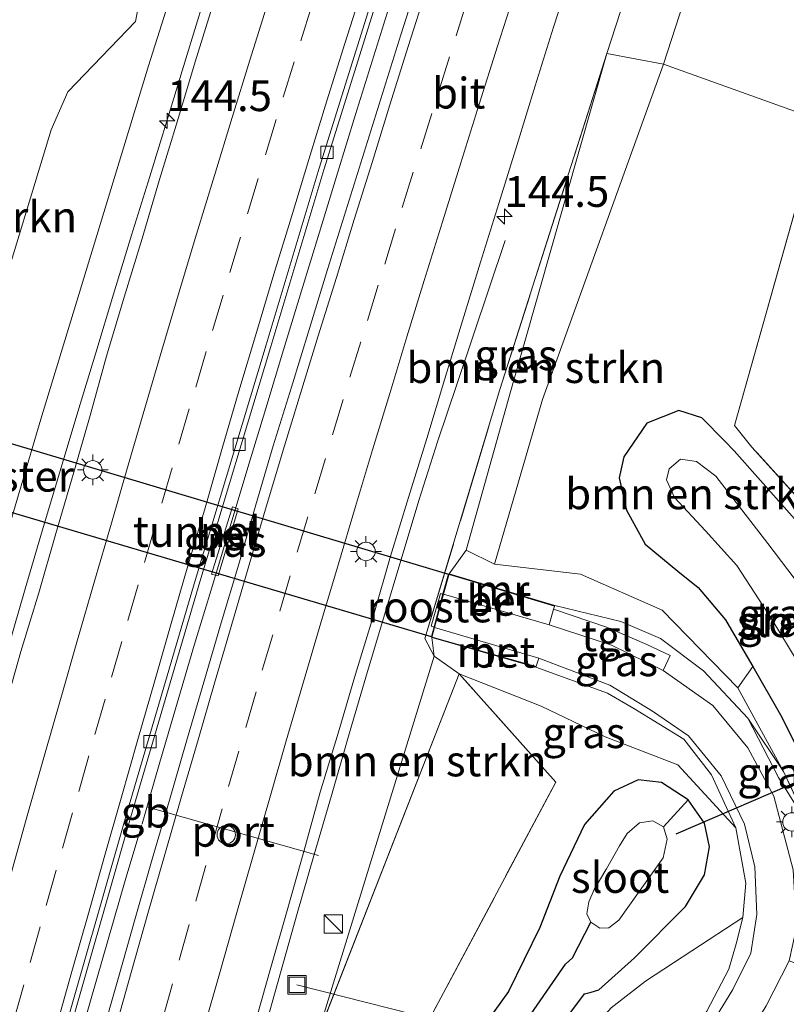
# Model space of a CAD drawing. Units: metres. Extents: x 169998 to 180002, y 424998 to 431251.
# Drawn here: x 175471 to 175533, y 426997 to 427077 of the extents above; entities that cross this region are included whole.
import ezdxf
from ezdxf.enums import TextEntityAlignment as Align

# ---------------------------------------------------------------- set-up
doc = ezdxf.new("R2010")
doc.units = ezdxf.units.M
doc.linetypes.add('IE-TERREINAFSCHEIDING', pattern=[10, 8, -2])
doc.linetypes.add('VW-3-9_STREEP', pattern=[12, 3, -9])
doc.layers.get('0').update_dxf_attribs({"lineweight": 25})
for name, color, linetype, lineweight in [('B-ME-AL-OVERIG-L-B1', 7, 'Continuous', 18), ('B-ME-AM-KILOMETR-S-B1', 7, 'Continuous', 18), ('B-ME-BV-GELEIDECONSTRUCTIE-BARRIER-L-B1', 213, 'BV-STEPBARRIER', 18), ('B-ME-BV-GELEIDECONSTRUCTIE-GELEIDERAIL-L-B1', 213, 'BV-GELEIDERAIL', 18), ('B-ME-GR-BOMENSTRUIKEN-GV-B6', 93, 'Continuous', 18), ('B-ME-GW-KRUINLIJN-L-B1', 93, 'Continuous', 18), ('B-ME-GW-TEENLIJN-L-B1', 93, 'Continuous', 18), ('B-ME-IE-GRASLAND-GV-B6', 93, 'Continuous', 18), ('B-ME-IE-GRONDWERKLIJN-GROND_INGERICHT-GV-B6', 253, 'Continuous', 18), ('B-ME-IE-HULPGEOMETRIE-L-B1', 53, 'Continuous', 18), ('B-ME-IE-INRICHTINGSELEMENT-GV-B6', 253, 'Continuous', 18), ('B-ME-IE-INRICHTINGSELEMENT-S-B1', 253, 'Continuous', 18), ('B-ME-IE-MEUBILAIR_WEGMEUBILAIR-LICHTMAST-S-B1', 8, 'Continuous', 18), ('B-ME-IE-TERREINAFSCHEIDING-RASTERHEKWERK-L-B1', 8, 'IE-TERREINAFSCHEIDING', 18), ('B-ME-KW-SCHERM-L-B1', 8, 'Continuous', 18), ('B-ME-MW-MUUR-L-B1', 8, 'IE-TERREINAFSCHEIDING-KUNSTMATIG', 18), ('B-ME-OG-WATER-GV-B6', 153, 'Continuous', 18), ('B-ME-VH-VERH_SOORT-BETON-OVERIG-GV-B6', 8, 'IE-TERREINAFSCHEIDING-NATUURLIJK-HOUTWAL', 18), ('B-ME-VH-VERH_SOORT-BITUMEN-GV-B6', 8, 'IE-TERREINAFSCHEIDING-NATUURLIJK-HOUTWAL', 18), ('B-ME-VH-VERH_SOORT-TEGELS-GV-B6', 8, 'Continuous', 18), ('B-ME-VV-KOLK-S-B1', 8, 'Continuous', 18), ('B-ME-VW-DRIP-S-B1', 8, 'Continuous', 18), ('B-ME-VW-MARKERING-39STREEP-015-L-B1', 255, 'VW-3-9_STREEP', 18), ('B-ME-VW-MARKERING-STREEP-015-L-B1', 7, 'Continuous', 18), ('B-ME-VW-MEUBILAIR_WEGMEUBILAIR-PORTAAL-L-B1', 8, 'Continuous', 18)]:
    doc.layers.add(name, color=color, linetype=linetype, lineweight=lineweight)
for name, color, linetype in [('B-ME-GW-INSTEEKWATERGANG-L-B1', 10, 'Continuous'), ('B-ME-GW-WATERGANG-GREPPEL-L-B1', 10, 'Continuous'), ('B-ME-KW-DUIKER-L-B1', 10, 'Continuous'), ('B-ME-KW-TUNNEL-GV-B7', 10, 'Continuous')]:
    doc.layers.add(name, color=color, linetype=linetype)
doc.styles.add('NLCS-ISO', font='NLCS-ISO.TTF')
doc.linetypes.add('BV-GELEIDERAIL', pattern='A,10,-3,[108,NLCS.SHX,S=1,R=0,X=0,Y=0],-3', length=16)
doc.linetypes.add('BV-STEPBARRIER', pattern='A,1,-1,[16,NLCS.SHX,S=1,R=0,X=-1,Y=0],1', length=3)
doc.linetypes.add('IE-TERREINAFSCHEIDING-KUNSTMATIG', pattern='A,4,[82,NLCS.SHX,S=0.75,R=90,X=0,Y=0],4,-2', length=10)
doc.linetypes.add('IE-TERREINAFSCHEIDING-NATUURLIJK-HOUTWAL', pattern='A,7,-1.5,[67,NLCS.SHX,S=0.75,R=45,X=0,Y=0],-1.5,7,-1.5,[70,NLCS.SHX,S=0.75,R=0,X=0,Y=0],-1.5', length=20)

# ---------------------------------------------------------------- blocks, each defined once
blk = doc.blocks.new('hecto')
for p, q in [((0, 0.625), (-0.625, 0)), ((0, -0.625), (0, 0.625)), ((-0.625, 0), (0.625, 0)), ((0.625, 0), (0, -0.625))]:
    blk.add_line(p, q)
blk = doc.blocks.new('kast')
blk.add_line((-0.75, -0.75), (0.75, 0.75))
blk.add_lwpolyline([(-0.75, 0.75), (0.75, 0.75), (0.75, -0.75), (-0.75, -0.75)], close=True)
blk = doc.blocks.new('lantaarnpaal')
for p, q in [((-0.884, 0.884), (-0.53, 0.53)), ((0, 0.75), (0, 1.25)), ((0.53, 0.53), (0.884, 0.884)), ((-0.75, 0), (-1.25, 0)), ((0.75, 0), (1.25, 0)), ((-0.53, -0.53), (-0.884, -0.884)), ((0, -0.75), (0, -1.25)), ((0.53, -0.53), (0.884, -0.884))]:
    blk.add_line(p, q)
blk.add_circle((0, 0), 0.75)
blk = doc.blocks.new('kolk')
blk.add_lwpolyline([(-0.5, -0.5), (0.5, -0.5), (0.5, 0.5), (-0.5, 0.5)], close=True)
blk = doc.blocks.new('dtb')
blk.add_circle((0, 0), 0.75)
blk = doc.blocks.new('put')
for p, q in [((0.75, 0.75), (-0.75, 0.75)), ((-0.75, 0.75), (-0.75, -0.75)), ((0.75, -0.75), (0.75, 0.75)), ((-0.75, -0.75), (0.75, -0.75))]:
    blk.add_line(p, q)
blk.add_lwpolyline([(-0.625, 0.625), (0.625, 0.625), (0.625, -0.625), (-0.625, -0.625)], close=True)

msp = doc.modelspace()

# ---------------------------------------------------------------- linework, layer by layer
at = {"layer": 'B-ME-AL-OVERIG-L-B1'}
msp.add_line((175493.049, 426998.642, 8.847), (175509.304, 426994.535, 7.267), dxfattribs=at)
at = {"layer": 'B-ME-BV-GELEIDECONSTRUCTIE-BARRIER-L-B1'}
msp.add_line((175480.4747, 427011.7247, 10.1484), (175481.0257, 427013.6307, 10.1799), dxfattribs=at)
at = {"layer": 'B-ME-BV-GELEIDECONSTRUCTIE-GELEIDERAIL-L-B1'}
for points in [[(175481.0509, 427013.731, 10.0072), (175481.9113, 427016.73, 10.0688), (175483.3066, 427021.5317, 10.1124), (175484.7324, 427026.3233, 10.1479), (175486.1932, 427031.1054, 10.2379), (175487.6226, 427035.897, 10.2762), (175489.053, 427040.6879, 10.2937), (175490.5105, 427045.4705, 10.342), (175491.9462, 427050.2601, 10.3736), (175493.4064, 427055.042, 10.4223), (175494.8693, 427059.8232, 10.4638), (175496.3357, 427064.6036, 10.5034), (175497.8132, 427069.3804, 10.5327), (175499.2905, 427074.1571, 10.5886), (175500.779, 427078.9306, 10.6449)], [(175469.5852, 427026.0327, 10.246), (175470.9752, 427030.8358, 10.2694), (175472.3828, 427035.6338, 10.3193), (175473.8049, 427040.4279, 10.3583), (175475.2531, 427045.2133, 10.4045), (175476.7014, 427049.9992, 10.4551), (175478.1511, 427054.7842, 10.5021), (175479.6179, 427059.5643, 10.5733), (175481.0915, 427064.3418, 10.6432), (175482.5662, 427069.119, 10.6754), (175484.0253, 427073.9018, 10.7271), (175485.4932, 427078.6818, 10.7542)], [(175481.1122, 426959.7607, 8.692), (175485.1484, 426975.4945, 9.52), (175486.4051, 426980.334, 9.7111), (175487.7164, 426985.1594, 9.789), (175489.041, 426989.9813, 9.8291), (175490.3659, 426994.803, 9.8749), (175491.698, 426999.6235, 9.91), (175493.0569, 427004.4358, 9.9315), (175494.4519, 427009.2372, 9.9605), (175495.8401, 427014.0403, 9.9675), (175497.2396, 427018.8409, 9.9693), (175498.6538, 427023.6372, 9.9993), (175500.0757, 427028.4303, 10.0187), (175501.5133, 427033.2191, 10.0587), (175502.9455, 427038.0097, 10.0896), (175504.4637, 427042.7751, 10.0534), (175506.045, 427047.5213, 9.9269), (175509.9481, 427059.1337, 9.5944)], [(175464.5487, 426954.152, 9.5102), (175465.8102, 426958.9794, 9.5616), (175467.0855, 426963.825, 9.6013), (175468.3655, 426968.6467, 9.6255), (175469.6632, 426973.4526, 9.6558), (175470.9605, 426978.2593, 9.6892), (175472.2752, 426983.0839, 9.7422), (175473.6001, 426987.9256, 9.7859), (175474.9564, 426992.7171, 9.8289), (175476.3281, 426997.5253, 9.8698), (175477.7223, 427002.3268, 9.9176), (175479.1066, 427007.1311, 9.9566), (175480.4506, 427011.6473, 9.9591)]]:
    msp.add_polyline3d(points, dxfattribs=at)
at = {"layer": 'B-ME-GR-BOMENSTRUIKEN-GV-B6'}
for points in [[(175481.969, 427087.764, 9.212), (175479.932, 427076.943, 9.384), (175474.434, 427071.218, 8.735), (175473.087, 427068.124, 8.735), (175469.458, 427056.178, 8.081), (175468.996, 427053.977, 8.06), (175466.146, 427043.775, 8.127), (175460.85, 427045.339, 6.337), (175452.079, 427047.466, 7.343), (175449.419, 427048.685, 7.473), (175449.336, 427050.37, 7.473), (175449.642, 427051.672, 7.473), (175450.429, 427052.494, 7.473)], [(175506.801, 427033.98, 8.991), (175510.378, 427046.825, 9.095), (175518.214, 427074.327, 9.326), (175522.806, 427073.474, 8.387), (175512.991, 427046.228, 8.328), (175509.095, 427032.828, 8.296), (175506.801, 427033.98, 8.991)], [(175509.095, 427032.828, 8.296), (175512.991, 427046.228, 8.328), (175522.806, 427073.474, 8.387), (175535.574, 427068.902, 7.995), (175528.58, 427044.099, 7.843), (175529.991, 427042.343, 7.951), (175535.756, 427035.971, 7.95)], [(175534.33, 427035.547, 7.84), (175528.563, 427042.046, 7.84), (175527.776, 427042.849, 7.84), (175525.932, 427044.73, 7.84), (175524.068, 427045.318, 7.84), (175521.455, 427044.294, 7.793), (175519.598, 427041.554, 7.793), (175519.209, 427039.836, 7.793), (175519.818, 427037.221, 7.793), (175521.324, 427034.451, 7.793), (175523.974, 427032.276, 7.847), (175525.634, 427030.947, 7.867), (175527.856, 427028.297, 7.907), (175528.143, 427027.806, 8.107), (175530.07, 427024.506, 8.087), (175528.842, 427022.777, 8.106), (175522.711, 427029.091, 8.106), (175516.072, 427032.019, 8.083), (175509.095, 427032.828, 8.296)], [(175506.225, 427023.924, 8.419), (175494.59, 426994.145, 8.614), (175504.178, 427025.356, 9.063), (175506.225, 427023.924, 8.419)], [(175506.225, 427023.924, 8.419), (175514.058, 427015.11, 8.305), (175500.596, 426989.809, 8.392), (175493.317, 426976.735, 8.632), (175491.009, 426971.377, 8.6), (175489.701, 426966.623, 8.523), (175485.594, 426947.17, 8.419), (175479.905, 426922.066, 8.201), (175474.676, 426901.474, 8.02), (175473.162, 426901.837, 8.029), (175483.275, 426946.868, 8.56), (175490.351, 426978.953, 8.641), (175494.59, 426994.145, 8.614), (175506.225, 427023.924, 8.419)]]:
    msp.add_polyline3d(points, dxfattribs=at)
at = {"layer": 'B-ME-GW-INSTEEKWATERGANG-L-B1'}
for points in [[(175534.33, 427035.547, 7.84), (175528.563, 427042.046, 7.84), (175527.776, 427042.849, 7.84), (175525.932, 427044.73, 7.84), (175524.068, 427045.318, 7.84), (175521.455, 427044.294, 7.793)], [(175521.455, 427044.294, 7.793), (175519.598, 427041.554, 7.793), (175519.209, 427039.836, 7.793), (175519.818, 427037.221, 7.793), (175521.324, 427034.451, 7.793), (175523.974, 427032.276, 7.847), (175525.634, 427030.947, 7.867), (175527.856, 427028.297, 7.907), (175528.143, 427027.806, 8.107), (175530.07, 427024.506, 8.087), (175532.314, 427020.597, 8.087), (175535.195, 427014.893, 8.14)], [(175511.66, 426991.562, 8.073), (175516.391, 426997.912, 8.21), (175516.928, 426998.05, 8.21), (175517.569, 426998.228, 8.223), (175520.456, 427000.839, 8.227), (175524.607, 427005, 8.317), (175526.132, 427007.579, 8.287), (175526.549, 427009.848, 8.18), (175526.156, 427011.788, 7.907), (175524.823, 427013.681, 7.783), (175522.657, 427015.08, 7.783), (175520.755, 427015.291, 7.933), (175518.775, 427014.39, 7.97), (175516.394, 427011.661, 7.97), (175514.385, 427007.486, 7.927), (175512.769, 427003.304, 7.97), (175510.217, 426998.088, 7.923), (175506.903, 426993.466, 7.923)]]:
    msp.add_polyline3d(points, dxfattribs=at)
at = {"layer": 'B-ME-GW-KRUINLIJN-L-B1'}
for points in [[(175518.214, 427074.327, 9.326), (175510.378, 427046.825, 9.095), (175506.801, 427033.98, 8.991), (175505.415, 427032.052, 8.81)], [(175509.095, 427032.828, 8.296), (175516.072, 427032.019, 8.083), (175522.711, 427029.091, 8.106), (175528.842, 427022.777, 8.106), (175532.563, 427015.976, 8.169)], [(175504.002, 427026.861, 8.797), (175504.178, 427025.356, 9.063), (175494.59, 426994.145, 8.614)], [(175528.685, 427011.407, 7.788), (175523.978, 427016.524, 7.829), (175518.068, 427018.79, 7.992), (175512.876, 427021.286, 8.128), (175506.225, 427023.924, 8.419)]]:
    msp.add_polyline3d(points, dxfattribs=at)
at = {"layer": 'B-ME-GW-TEENLIJN-L-B1'}
for p, q in [((175506.225, 427023.924, 8.419), (175494.59, 426994.145, 8.614)), ((175520.401, 427021.114, 6.881), (175524.456, 427018.602, 7.126))]:
    msp.add_line(p, q, dxfattribs=at)
for points in [[(175509.095, 427032.828, 8.296), (175512.991, 427046.228, 8.328), (175522.806, 427073.474, 8.387), (175532.537, 427103.49, 8.697), (175539.897, 427125.689, 8.95), (175546.129, 427145.623, 9.226), (175551.663, 427160.763, 9.474), (175556.369, 427174.855, 10.066), (175557.986, 427182.055, 10.514)], [(175529.668, 427020.325, 7.434), (175532.151, 427015.49, 7.688), (175534.712, 427011.414, 7.933)]]:
    msp.add_polyline3d(points, dxfattribs=at)
at = {"layer": 'B-ME-GW-WATERGANG-GREPPEL-L-B1'}
msp.add_polyline3d([(175453.373, 426770.741, 5.48), (175457.672, 426793.109, 5.877), (175458.839, 426799.012, 5.863), (175462.413, 426816.874, 6.082), (175462.862, 426819.119, 6.11), (175466.84, 426838.281, 6.173), (175471.235, 426858.88, 6.25), (175475.356, 426877.429, 6.25), (175480.244, 426897.341, 6.25), (175484.9, 426916.685, 6.433), (175489.41, 426935.636, 6.55), (175493.587, 426953.936, 6.55), (175496.011, 426964.085, 6.55), (175498.113, 426970.305, 6.55), (175501.749, 426979.142, 6.55), (175505.776, 426986.597, 6.55), (175509.998, 426993.309, 6.623), (175514.847, 427000.316, 6.7), (175515.432, 427000.835, 6.6), (175516.915, 427003.748, 5.997)], dxfattribs=at)
at = {"layer": 'B-ME-IE-GRASLAND-GV-B6'}
for points in [[(175576.917, 427238.359, 11.397), (175567.041, 427213.1377, 11.1174), (175565.9481, 427210.3466, 11.0864), (175565.438, 427209.044, 11.072), (175560.198, 427194.86, 10.858), (175551.79, 427171.848, 10.533), (175546.165, 427159.486, 10.443), (175538.075, 427136.386, 10.133), (175534.597, 427123.846, 10.037), (175525.986, 427098.256, 9.622), (175518.214, 427074.327, 9.326), (175509.534, 427047.018, 9.145), (175503.442, 427026.789, 9.113), (175504.178, 427025.356, 9.063), (175494.59, 426994.145, 8.614), (175490.351, 426978.953, 8.641), (175483.275, 426946.868, 8.56), (175473.162, 426901.837, 8.029), (175474.676, 426901.474, 8.02), (175466.935, 426870.343, 7.911), (175458.255, 426828.384, 7.552), (175451.15, 426791.977, 7.257), (175441.846, 426743.2927, 7.1073), (175436.629, 426716.4566, 6.969)], [(175577.92, 427218.56, 11.387), (175577.118, 427211.018, 11.387), (175577.367, 427205.675, 11.387), (175578.269, 427202.881, 11.387), (175576.867, 427199.302, 11.037), (175571.029, 427181.879, 10.26), (175570.329, 427179.79, 10.163), (175559.613, 427146.348, 9.163), (175554.968, 427131.42, 8.823), (175548.094, 427109.466, 8.443), (175540.753, 427086.105, 8.077), (175536.577, 427072.457, 7.973), (175535.574, 427068.902, 7.995), (175522.806, 427073.474, 8.387), (175532.537, 427103.49, 8.697), (175539.897, 427125.689, 8.95), (175546.129, 427145.623, 9.226), (175551.663, 427160.763, 9.474)], [(175551.79, 427171.848, 10.533), (175557.986, 427182.055, 10.514), (175556.369, 427174.855, 10.066), (175551.663, 427160.763, 9.474), (175546.129, 427145.623, 9.226), (175539.897, 427125.689, 8.95), (175532.537, 427103.49, 8.697), (175522.806, 427073.474, 8.387), (175518.214, 427074.327, 9.326), (175525.986, 427098.256, 9.622), (175534.597, 427123.846, 10.037), (175541.615, 427143.65, 10.009), (175551.79, 427171.848, 10.533)], [(175421.033, 426953.441, 8.029), (175427.839, 426963.106, 8.065), (175435.173, 426960.505, 7.843), (175438.786, 426958.312, 7.874), (175443.374, 426955.445, 8.443), (175444.909, 426959.711, 8.457), (175461.879, 427021.036, 8.463), (175465.083, 427032.542, 8.56), (175465.202, 427036.148, 8.377), (175464.173, 427038.723, 8.113), (175466.956, 427037.845, 8.763), (175466.294, 427035.863, 8.763), (175467.611, 427035.516, 8.763), (175468.193, 427037.454, 8.77), (175468.518, 427038.503, 5.85), (175469.31, 427041.058, 5.909), (175469.812, 427042.692, 8.77), (175466.146, 427043.775, 8.127), (175468.996, 427053.977, 8.06), (175469.458, 427056.178, 8.081), (175473.087, 427068.124, 8.735), (175474.434, 427071.218, 8.735), (175479.932, 427076.943, 9.384), (175481.969, 427087.764, 9.212)], [(175513.892, 427029.168, 6.303), (175513.982, 427029.475, 6.337), (175519.347, 427028.173, 6.581), (175522.584, 427026.787, 6.899), (175526.063, 427024.151, 7.248), (175529.668, 427020.325, 7.434), (175532.151, 427015.49, 7.688), (175534.712, 427011.414, 7.933), (175536.134, 427007.806, 8.187), (175541.273, 427009.79, 8.138), (175543.134, 427010.931, 8.124), (175545.564, 427013.335, 8.056), (175547.507, 427015.958, 8.101), (175543.866, 427023.805, 8.074), (175539.44, 427031.503, 7.997), (175535.756, 427035.971, 7.95), (175529.991, 427042.343, 7.951), (175528.58, 427044.099, 7.843), (175535.574, 427068.902, 7.995), (175536.577, 427072.457, 7.973), (175540.753, 427086.105, 8.077)], [(175445.1182, 426878.6925, 8.3422), (175448.5117, 426893.3041, 8.4229), (175452.6821, 426910.7592, 8.537), (175457.4619, 426930.1732, 8.6443), (175461.1098, 426944.7032, 8.7504), (175464.8782, 426959.2224, 8.838), (175468.696, 426973.7156, 8.955), (175472.6753, 426988.1772, 9.0875), (175474.0308, 426992.9786, 9.1273), (175479.527, 427012.2083, 9.2785), (175485.1587, 427031.3854, 9.4313), (175490.933, 427050.5338, 9.6255), (175495.2326, 427064.8905, 9.7946), (175501.1907, 427083.9508, 9.9939)], [(175489.5156, 426995.0548, 9.0644), (175490.8714, 426999.8683, 9.0996), (175492.2538, 427004.6736, 9.1439), (175493.6184, 427009.484, 9.1868), (175494.9421, 427014.3062, 9.2511), (175496.3992, 427019.0898, 9.2892), (175497.8063, 427023.8881, 9.3227), (175499.2682, 427028.6694, 9.3424), (175500.6369, 427033.4786, 9.4215), (175502.0995, 427038.2602, 9.452), (175503.5914, 427043.0334, 9.511), (175505.0227, 427047.824, 9.5444), (175506.4991, 427052.5978, 9.5805), (175507.9666, 427057.3787, 9.6341), (175509.4446, 427062.1553, 9.6952), (175510.9299, 427066.9306, 9.7427), (175512.3991, 427071.7103, 9.8021), (175513.8882, 427076.4838, 9.8579), (175515.4225, 427081.2451, 9.9149)], [(175503.004, 427080.6307, 10.0661), (175501.4913, 427075.8652, 10.0067), (175499.9962, 427071.0938, 9.9685), (175498.4982, 427066.3238, 9.9266), (175497.0104, 427061.5501, 9.8824), (175495.5241, 427056.7759, 9.8329), (175494.0597, 427051.9954, 9.7862), (175492.5952, 427047.2143, 9.73), (175491.1027, 427042.4439, 9.6645), (175489.6967, 427037.6455, 9.6293)], [(175486.2672, 427078.4416, 10.0336), (175484.7861, 427073.6656, 9.9927), (175483.3547, 427068.8743, 9.9364), (175481.8946, 427064.0925, 9.8737), (175480.4644, 427059.3101, 9.8313), (175479.0005, 427054.5291, 9.7647), (175477.5844, 427049.734, 9.7146), (175476.2401, 427044.9168, 9.6824), (175474.8578, 427040.1116, 9.6637), (175473.4624, 427035.3217, 9.6247), (175472.0901, 427030.5135, 9.5626), (175470.6223, 427025.733, 9.4964), (175469.2778, 427020.9172, 9.4829)], [(175504.002, 427026.861, 8.797), (175504.178, 427025.356, 9.063), (175503.442, 427026.789, 9.113), (175509.534, 427047.018, 9.145), (175518.214, 427074.327, 9.326), (175510.378, 427046.825, 9.095), (175506.801, 427033.98, 8.991), (175505.415, 427032.052, 8.81), (175504.947, 427030.383, 5.873), (175504.229, 427027.695, 5.873), (175504.002, 427026.861, 8.797)], [(175535.195, 427014.893, 8.14), (175532.314, 427020.597, 8.087), (175530.07, 427024.506, 8.087), (175528.143, 427027.806, 8.107), (175527.856, 427028.297, 7.907), (175525.634, 427030.947, 7.867), (175523.974, 427032.276, 7.847), (175521.324, 427034.451, 7.793), (175519.818, 427037.221, 7.793), (175519.209, 427039.836, 7.793), (175519.598, 427041.554, 7.793), (175521.455, 427044.294, 7.793), (175524.068, 427045.318, 7.84), (175525.932, 427044.73, 7.84), (175527.776, 427042.849, 7.84)], [(175527.776, 427042.849, 7.84), (175528.563, 427042.046, 7.84), (175534.33, 427035.547, 7.84)], [(175541.48, 427017.243, 6), (175541.265, 427018.285, 6), (175538.874, 427022.804, 6), (175535.061, 427029.546, 6.047), (175531.284, 427034.518, 6.217), (175527.075, 427039.98, 6.217), (175525.487, 427041.175, 6.217), (175524.194, 427041.354, 6.217), (175523.286, 427040.583, 6.217), (175523.066, 427039.695, 6.217), (175523.702, 427038.261, 6.217), (175526.229, 427035.55, 6.217), (175528.773, 427032.723, 6.13), (175531.643, 427028.302, 6.093), (175533.663, 427024.954, 6.067), (175535.215, 427021.974, 6.027), (175537.386, 427018.206, 5.913), (175538.657, 427016.563, 6), (175539.873, 427016.186, 6), (175540.79, 427016.676, 6), (175541.48, 427017.243, 6)], [(175489.6967, 427037.6455, 9.6293), (175488.3187, 427032.8392, 9.5937), (175486.8789, 427028.0506, 9.5516), (175485.4729, 427023.2523, 9.5141), (175484.0831, 427018.4493, 9.4777), (175482.683, 427013.6493, 9.4285), (175481.2961, 427008.8455, 9.389), (175479.9063, 427004.0425, 9.3416), (175478.5439, 426999.2315, 9.3018), (175477.1407, 426994.3047, 9.2553), (175475.7933, 426989.4897, 9.1969), (175474.503, 426984.653, 9.1802), (175473.1911, 426979.8282, 9.1405), (175471.8866, 426975.0014, 9.1122), (175470.5867, 426970.172, 9.084), (175469.3088, 426965.3381, 9.0608), (175468.0056, 426960.5072, 9.0157), (175466.7192, 426955.6759, 8.961)], [(175486.106, 427032.025, 9.54), (175486.66, 427031.874, 9.54), (175488.28, 427037.323, 9.54), (175487.808, 427037.478, 9.54), (175486.106, 427032.025, 9.54)], [(175532.563, 427015.976, 8.169), (175529.668, 427020.325, 7.434), (175526.063, 427024.151, 7.248), (175522.584, 427026.787, 6.899), (175519.347, 427028.173, 6.581), (175513.982, 427029.475, 6.337), (175505.415, 427032.052, 8.81), (175506.801, 427033.98, 8.991), (175509.095, 427032.828, 8.296), (175516.072, 427032.019, 8.083), (175522.711, 427029.091, 8.106), (175528.842, 427022.777, 8.106), (175532.563, 427015.976, 8.169)], [(175533.35, 427007.991, 7.956), (175531.781, 427013.987, 7.784), (175529.661, 427017.916, 7.493), (175526.82, 427021.347, 7.225), (175522.783, 427024.178, 6.91), (175523.358, 427025.415, 6.91), (175521.473, 427026.292, 6.807), (175518.26, 427027.688, 6.58), (175513.892, 427029.168, 6.303)], [(175528.685, 427011.407, 7.788), (175523.978, 427016.524, 7.829), (175518.068, 427018.79, 7.992), (175512.876, 427021.286, 8.128), (175506.225, 427023.924, 8.419), (175504.178, 427025.356, 9.063), (175504.002, 427026.861, 8.797), (175512.458, 427024.468, 6.337), (175518.261, 427022.353, 6.681), (175520.401, 427021.114, 6.881), (175524.456, 427018.602, 7.126), (175526.703, 427015.705, 7.38), (175528.685, 427011.407, 7.788)], [(175526.335, 426996.49, 8.267), (175528.121, 426999.921, 8.267), (175528.707, 427001.962, 8.267), (175529.26, 427004.116, 8.317), (175529.498, 427006.9, 8.024), (175528.685, 427011.407, 7.788), (175526.703, 427015.705, 7.38), (175524.456, 427018.602, 7.126), (175520.401, 427021.114, 6.881), (175518.261, 427022.353, 6.681), (175512.458, 427024.468, 6.337), (175512.504, 427024.617, 6.343), (175512.683, 427025.192, 6.303), (175518.47, 427022.99, 6.772), (175521.934, 427020.881, 6.944), (175524.854, 427018.873, 7.148), (175527.507, 427015.623, 7.421), (175529.401, 427011.688, 7.77), (175530.244, 427008.229, 7.897), (175530.399, 427004.367, 8.006), (175529.908, 427001.209, 8.119), (175528.438, 426998.265, 8.169), (175519.675, 426983.926, 8.387)], [(175534.712, 427011.414, 7.933), (175532.563, 427015.976, 8.169), (175528.842, 427022.777, 8.106), (175530.07, 427024.506, 8.087), (175532.314, 427020.597, 8.087), (175535.195, 427014.893, 8.14)], [(175436.629, 426716.4566, 6.969), (175441.846, 426743.2927, 7.1073), (175451.15, 426791.977, 7.257), (175458.255, 426828.384, 7.552), (175466.935, 426870.343, 7.911), (175474.676, 426901.474, 8.02), (175479.905, 426922.066, 8.201), (175485.594, 426947.17, 8.419), (175489.701, 426966.623, 8.523), (175491.009, 426971.377, 8.6), (175493.317, 426976.735, 8.632), (175500.596, 426989.809, 8.392), (175514.058, 427015.11, 8.305), (175506.225, 427023.924, 8.419), (175512.876, 427021.286, 8.128), (175518.068, 427018.79, 7.992), (175523.978, 427016.524, 7.829)], [(175532.563, 427015.976, 8.169), (175534.712, 427011.414, 7.933), (175532.151, 427015.49, 7.688), (175529.668, 427020.325, 7.434), (175532.563, 427015.976, 8.169)], [(175523.978, 427016.524, 7.829), (175528.685, 427011.407, 7.788), (175529.498, 427006.9, 8.024), (175529.26, 427004.116, 8.317), (175525.121, 427001.394, 8.267), (175521.365, 426998.946, 8.307), (175518.562, 426996.777, 8.27), (175515.703, 426993.559, 8.27), (175511.8, 426988.217, 8.233), (175508.411, 426982.637, 8.183), (175505.828, 426977.982, 8.177), (175503.41, 426972.212, 8.177), (175500.603, 426963.866, 8.103), (175497.337, 426950.938, 8.01), (175489.723, 426920.009, 7.73), (175486.835, 426908.841, 7.811), (175481.782, 426888.968, 7.357), (175481.017, 426886.701, 7.357)], [(175473.616, 426879.977, 7.553), (175477.505, 426896.985, 7.727), (175482.686, 426917.706, 7.863), (175486.934, 426936.567, 7.943), (175490.644, 426952.295, 8.053), (175493.155, 426963.361, 8.053), (175495.907, 426971.12, 8.017), (175499.459, 426980.325, 7.99), (175503.04, 426987.263, 7.963), (175506.903, 426993.466, 7.923), (175510.217, 426998.088, 7.923), (175512.769, 427003.304, 7.97), (175514.385, 427007.486, 7.927), (175516.394, 427011.661, 7.97), (175518.775, 427014.39, 7.97), (175520.755, 427015.291, 7.933), (175522.657, 427015.08, 7.783), (175524.823, 427013.681, 7.783)], [(175511.66, 426991.562, 8.073), (175516.391, 426997.912, 8.21), (175516.928, 426998.05, 8.21), (175517.569, 426998.228, 8.223), (175520.456, 427000.839, 8.227), (175524.607, 427005, 8.317), (175526.132, 427007.579, 8.287), (175526.549, 427009.848, 8.18), (175526.156, 427011.788, 7.907), (175524.823, 427013.681, 7.783), (175522.657, 427015.08, 7.783), (175520.755, 427015.291, 7.933), (175518.775, 427014.39, 7.97), (175516.394, 427011.661, 7.97), (175514.385, 427007.486, 7.927), (175512.769, 427003.304, 7.97), (175510.217, 426998.088, 7.923), (175506.903, 426993.466, 7.923)], [(175524.823, 427013.681, 7.783), (175522.806, 427011.485, 5.977), (175521.939, 427011.96, 5.95), (175520.875, 427011.808, 5.95), (175519.874, 427010.939, 5.95), (175519.238, 427009.931, 5.95), (175518.177, 427008.079, 5.997), (175518.127, 427007.992, 5.997), (175517.189, 427006.392, 5.997), (175516.746, 427005.393, 5.997), (175516.59, 427004.401, 5.997), (175516.915, 427003.748, 5.997), (175515.432, 427000.835, 6.6), (175514.847, 427000.316, 6.7), (175509.998, 426993.309, 6.623), (175505.776, 426986.597, 6.55), (175501.749, 426979.142, 6.55), (175498.113, 426970.305, 6.55), (175496.011, 426964.085, 6.55), (175493.587, 426953.936, 6.55), (175489.41, 426935.636, 6.55), (175484.9, 426916.685, 6.433), (175480.244, 426897.341, 6.25), (175475.356, 426877.429, 6.25)], [(175509.998, 426993.309, 6.623), (175514.847, 427000.316, 6.7), (175515.432, 427000.835, 6.6), (175516.915, 427003.748, 5.997), (175517.65, 427003.239, 5.997), (175518.383, 427003.266, 5.997), (175519.197, 427003.91, 5.997), (175522.786, 427008.957, 5.997), (175523.124, 427010.484, 5.997), (175522.806, 427011.485, 5.977), (175524.823, 427013.681, 7.783), (175526.156, 427011.788, 7.907), (175526.549, 427009.848, 8.18), (175526.132, 427007.579, 8.287), (175524.607, 427005, 8.317), (175520.456, 427000.839, 8.227), (175517.569, 426998.228, 8.223), (175516.928, 426998.05, 8.21), (175516.391, 426997.912, 8.21), (175511.66, 426991.562, 8.073)], [(175509.617, 426941.294, 8.183), (175513.161, 426959.281, 8.378), (175516.583, 426970.285, 8.369), (175519.872, 426977.984, 8.423), (175523.519, 426984.405, 8.346), (175531.151, 426996.924, 8.237), (175533.014, 427000.586, 8.16), (175537.161, 426999.09, 8.079), (175537.566, 426997.822, 8.106), (175538.431, 426997.038, 8.138), (175539.917, 426996.908, 8.138), (175543.295, 426997.081, 8.101), (175555.307, 426995.933, 8.047), (175562.364, 426995.706, 8.11), (175565.292, 426995.689, 8.047), (175568.613, 426996.538, 8.083), (175572.5, 426998.002, 8.074), (175576.159, 426999.531, 7.97), (175576.102, 426999.119, 8.037), (175574.847, 426990.069, 8.027), (175571.457, 426977.525, 7.687), (175561.016, 426961.283, 7.684), (175564.536, 426958.855, 7.638), (175536.014, 426912.951, 7.434)]]:
    msp.add_polyline3d(points, dxfattribs=at)
at = {"layer": 'B-ME-IE-GRONDWERKLIJN-GROND_INGERICHT-GV-B6'}
msp.add_polyline3d([(175497.337, 426950.938, 8.01), (175500.603, 426963.866, 8.103), (175503.41, 426972.212, 8.177), (175505.828, 426977.982, 8.177), (175508.411, 426982.637, 8.183), (175511.8, 426988.217, 8.233), (175515.703, 426993.559, 8.27), (175518.562, 426996.777, 8.27), (175521.365, 426998.946, 8.307), (175525.121, 427001.394, 8.267), (175529.26, 427004.116, 8.317), (175528.707, 427001.962, 8.267), (175528.121, 426999.921, 8.267), (175526.335, 426996.49, 8.267), (175521.361, 426988.136, 8.327), (175518.13, 426982.786, 8.34), (175515.727, 426978.339, 8.363), (175513.674, 426973.636, 8.357), (175512.007, 426968.992, 8.357), (175510.471, 426963.689, 8.343), (175508.326, 426954.705, 8.293)], dxfattribs=at)
at = {"layer": 'B-ME-IE-HULPGEOMETRIE-L-B1'}
msp.add_line((175522.806, 427011.485, 5.977), (175524.823, 427013.681, 7.783), dxfattribs=at)
at = {"layer": 'B-ME-IE-INRICHTINGSELEMENT-GV-B6'}
msp.add_polyline3d([(175504.699, 427030.436, 6), (175504.923, 427030.369, 6), (175504.215, 427027.72, 6), (175503.946, 427027.801, 6), (175504.699, 427030.436, 6)], dxfattribs=at)
at = {"layer": 'B-ME-IE-TERREINAFSCHEIDING-RASTERHEKWERK-L-B1'}
for p in [(175529.668, 427020.325, 7.434), (175534.712, 427011.414, 7.933)]:
    msp.add_line(p, (175532.563, 427015.976, 8.169), dxfattribs=at)
for points in [[(175534.712, 427011.414, 7.933), (175536.134, 427007.806, 8.187), (175541.273, 427009.79, 8.138), (175543.134, 427010.931, 8.124), (175545.564, 427013.335, 8.056), (175547.507, 427015.958, 8.101), (175543.866, 427023.805, 8.074), (175539.44, 427031.503, 7.997), (175535.756, 427035.971, 7.95), (175529.991, 427042.343, 7.951), (175528.58, 427044.099, 7.843), (175535.574, 427068.902, 7.995), (175536.577, 427072.457, 7.973), (175540.753, 427086.105, 8.077), (175548.094, 427109.466, 8.443), (175554.968, 427131.42, 8.823), (175559.613, 427146.348, 9.163), (175570.329, 427179.79, 10.163), (175571.029, 427181.879, 10.26), (175576.867, 427199.302, 11.037), (175578.269, 427202.881, 11.387), (175582.763, 427214.356, 11.643), (175616.7078, 427283.534, 9.8362)], [(175441.846, 426743.2927, 7.1073), (175451.15, 426791.977, 7.257), (175458.255, 426828.384, 7.552), (175466.935, 426870.343, 7.911), (175474.676, 426901.474, 8.02), (175479.905, 426922.066, 8.201), (175485.594, 426947.17, 8.419), (175489.701, 426966.623, 8.523), (175491.009, 426971.377, 8.6), (175493.317, 426976.735, 8.632), (175500.596, 426989.809, 8.392), (175514.058, 427015.11, 8.305), (175506.225, 427023.924, 8.419), (175504.178, 427025.356, 9.063), (175503.442, 427026.789, 9.113), (175509.534, 427047.018, 9.145), (175518.214, 427074.327, 9.326), (175525.986, 427098.256, 9.622), (175534.597, 427123.846, 10.037), (175541.615, 427143.65, 10.009), (175551.79, 427171.848, 10.533), (175560.198, 427194.86, 10.858), (175565.438, 427209.044, 11.072), (175565.9481, 427210.3466, 11.0864)], [(175513.982, 427029.475, 6.337), (175519.347, 427028.173, 6.581), (175522.584, 427026.787, 6.899), (175526.063, 427024.151, 7.248), (175529.668, 427020.325, 7.434)], [(175512.458, 427024.468, 6.337), (175518.261, 427022.353, 6.681), (175520.401, 427021.114, 6.881)], [(175524.456, 427018.602, 7.126), (175526.703, 427015.705, 7.38), (175528.685, 427011.407, 7.788)], [(175528.685, 427011.407, 7.788), (175529.498, 427006.9, 8.024), (175529.26, 427004.116, 8.317)], [(175529.26, 427004.116, 8.317), (175528.707, 427001.962, 8.267), (175528.121, 426999.921, 8.267), (175526.335, 426996.49, 8.267), (175521.361, 426988.136, 8.327), (175518.13, 426982.786, 8.34), (175515.727, 426978.339, 8.363), (175513.674, 426973.636, 8.357), (175512.007, 426968.992, 8.357), (175510.471, 426963.689, 8.343), (175508.326, 426954.705, 8.293), (175505.574, 426940.856, 8.193), (175502.259, 426921.589, 7.967), (175500.596, 426912.519, 7.89), (175498.537, 426914.611, 7.89), (175496.083, 426916.492, 7.783), (175493.993, 426917.964, 7.703), (175491.854, 426919.12, 7.703), (175489.723, 426920.009, 7.73)], [(175489.723, 426920.009, 7.73), (175497.337, 426950.938, 8.01), (175500.603, 426963.866, 8.103), (175503.41, 426972.212, 8.177), (175505.828, 426977.982, 8.177), (175508.411, 426982.637, 8.183), (175511.8, 426988.217, 8.233), (175515.703, 426993.559, 8.27), (175518.562, 426996.777, 8.27), (175521.365, 426998.946, 8.307), (175525.121, 427001.394, 8.267), (175529.26, 427004.116, 8.317)]]:
    msp.add_polyline3d(points, dxfattribs=at)
at = {"layer": 'B-ME-KW-DUIKER-L-B1'}
msp.add_line((175537.915, 427016.989, 6.213), (175523.823, 427010.892, 6.213), dxfattribs=at)
at = {"layer": 'B-ME-KW-SCHERM-L-B1'}
msp.add_polyline3d([(175426.455, 426867.305, 8.267), (175428.165, 426876.254, 11.47), (175432.206, 426894.041, 11.5), (175439.843, 426925.839, 11.6), (175445.807, 426949.745, 11.677), (175451.236, 426970.464, 11.823), (175459.168, 426999.491, 12.047), (175465.391, 427021.484, 12.37), (175472.248, 427044.604, 12.577), (175475.358, 427054.829, 12.685), (175480.982, 427073.319, 12.88), (175490.05, 427101.954, 13.143), (175499.552, 427130.496, 13.347), (175509.222, 427158.519, 13.627), (175513.305, 427170.02, 13.707), (175524.774, 427201.247, 14.093), (175536.364, 427231.835, 14.383), (175548.573, 427262.642, 14.703), (175564.633, 427301.474, 15.093), (175578.045, 427332.945, 15.357), (175594.886, 427370.381, 15.6), (175599.319, 427379.802, 15.577), (175614.173, 427411.368, 15.5)], dxfattribs=at)
at = {"layer": 'B-ME-KW-TUNNEL-GV-B7'}
msp.add_polyline3d([(175469.848, 427042.629, 5.85), (175505.344, 427032.021, 5.873), (175504.899, 427030.396, 5.873), (175504.181, 427027.708, 5.873), (175503.971, 427026.938, 5.873), (175468.264, 427037.485, 5.85), (175468.566, 427038.488, 5.85), (175469.358, 427041.043, 5.85), (175469.848, 427042.629, 5.85)], dxfattribs=at)
at = {"layer": 'B-ME-MW-MUUR-L-B1'}
for p, q in [((175505.401, 427032.004, 8.81), (175513.968, 427029.427, 6.337)), ((175512.472, 427024.516, 6.337), (175504.016, 427026.909, 8.797))]:
    msp.add_line(p, q, dxfattribs=at)
at = {"layer": 'B-ME-OG-WATER-GV-B6'}
for points in [[(175540.79, 427016.676, 6), (175539.873, 427016.186, 6), (175538.657, 427016.563, 6), (175537.386, 427018.206, 5.913), (175535.215, 427021.974, 6.027), (175533.663, 427024.954, 6.067), (175531.643, 427028.302, 6.093), (175528.773, 427032.723, 6.13), (175526.229, 427035.55, 6.217), (175523.702, 427038.261, 6.217), (175523.066, 427039.695, 6.217), (175523.286, 427040.583, 6.217), (175524.194, 427041.354, 6.217), (175525.487, 427041.175, 6.217), (175527.075, 427039.98, 6.217), (175531.284, 427034.518, 6.217), (175535.061, 427029.546, 6.047), (175538.874, 427022.804, 6), (175541.265, 427018.285, 6), (175541.48, 427017.243, 6), (175540.79, 427016.676, 6)], [(175518.383, 427003.266, 5.997), (175517.65, 427003.239, 5.997), (175516.915, 427003.748, 5.997), (175516.59, 427004.401, 5.997), (175516.746, 427005.393, 5.997), (175517.189, 427006.392, 5.997), (175518.127, 427007.992, 5.997), (175518.177, 427008.079, 5.997), (175519.238, 427009.931, 5.95), (175519.874, 427010.939, 5.95), (175520.875, 427011.808, 5.95), (175521.939, 427011.96, 5.95), (175522.806, 427011.485, 5.977), (175523.124, 427010.484, 5.997), (175522.786, 427008.957, 5.997), (175519.197, 427003.91, 5.997), (175518.383, 427003.266, 5.997)]]:
    msp.add_polyline3d(points, dxfattribs=at)
at = {"layer": 'B-ME-VH-VERH_SOORT-BETON-OVERIG-GV-B6'}
for points in [[(175488.28, 427037.323, 9.54), (175486.66, 427031.874, 9.54), (175486.106, 427032.025, 9.54), (175487.808, 427037.478, 9.54), (175488.28, 427037.323, 9.54)], [(175504.947, 427030.383, 5.873), (175505.415, 427032.052, 8.81), (175513.982, 427029.475, 6.337), (175513.892, 427029.168, 6.303), (175513.524, 427027.896, 6.257), (175504.947, 427030.383, 5.873)], [(175512.683, 427025.192, 6.303), (175512.504, 427024.617, 6.343), (175512.458, 427024.468, 6.337), (175504.002, 427026.861, 8.797), (175504.229, 427027.695, 5.873), (175512.683, 427025.192, 6.303)]]:
    msp.add_polyline3d(points, dxfattribs=at)
at = {"layer": 'B-ME-VH-VERH_SOORT-BITUMEN-GV-B6'}
for points in [[(175500.8091, 427084.0707, 9.9939), (175494.8501, 427065.0076, 9.7946), (175490.5499, 427050.6489, 9.6255), (175484.7753, 427031.4995, 9.4313), (175479.1428, 427012.3196, 9.2785), (175473.646, 426993.0879, 9.1273), (175472.29, 426988.2846, 9.0875), (175468.3098, 426973.8196, 8.955), (175464.4912, 426959.3236, 8.838), (175460.7222, 426944.8021, 8.7504), (175457.0737, 426930.2697, 8.6443), (175452.2934, 426910.8535, 8.537), (175448.1224, 426893.3958, 8.4229), (175444.728, 426878.7807, 8.3422)], [(175444.728, 426878.7807, 8.3422), (175448.1224, 426893.3958, 8.4229), (175452.2934, 426910.8535, 8.537), (175457.0737, 426930.2697, 8.6443), (175460.7222, 426944.8021, 8.7504), (175464.4912, 426959.3236, 8.838), (175468.3098, 426973.8196, 8.955), (175472.29, 426988.2846, 9.0875), (175473.646, 426993.0879, 9.1273), (175479.1428, 427012.3196, 9.2785), (175484.7753, 427031.4995, 9.4313), (175490.5499, 427050.6489, 9.6255), (175494.8501, 427065.0076, 9.7946), (175500.8091, 427084.0707, 9.9939)], [(175501.1907, 427083.9508, 9.9939), (175495.2326, 427064.8905, 9.7946), (175490.933, 427050.5338, 9.6255), (175485.1587, 427031.3854, 9.4313), (175479.527, 427012.2083, 9.2785), (175474.0308, 426992.9786, 9.1273), (175472.6753, 426988.1772, 9.0875), (175468.696, 426973.7156, 8.955), (175464.8782, 426959.2224, 8.838), (175461.1098, 426944.7032, 8.7504), (175457.4619, 426930.1732, 8.6443), (175452.6821, 426910.7592, 8.537), (175448.5117, 426893.3041, 8.4229), (175445.1182, 426878.6925, 8.3422)], [(175477.1407, 426994.3047, 9.2553), (175478.5439, 426999.2315, 9.3018), (175479.9063, 427004.0425, 9.3416), (175481.2961, 427008.8455, 9.389), (175482.683, 427013.6493, 9.4285), (175484.0831, 427018.4493, 9.4777), (175485.4729, 427023.2523, 9.5141), (175486.8789, 427028.0506, 9.5516), (175488.3187, 427032.8392, 9.5937), (175489.6967, 427037.6455, 9.6293), (175491.1027, 427042.4439, 9.6645), (175492.5952, 427047.2143, 9.73), (175494.0597, 427051.9954, 9.7862), (175495.5241, 427056.7759, 9.8329), (175497.0104, 427061.5501, 9.8824), (175498.4982, 427066.3238, 9.9266), (175499.9962, 427071.0938, 9.9685), (175501.4913, 427075.8652, 10.0067), (175503.004, 427080.6307, 10.0661)], [(175515.4225, 427081.2451, 9.9149), (175513.8882, 427076.4838, 9.8579), (175512.3991, 427071.7103, 9.8021), (175510.9299, 427066.9306, 9.7427), (175509.4446, 427062.1553, 9.6952), (175507.9666, 427057.3787, 9.6341), (175506.4991, 427052.5978, 9.5805), (175505.0227, 427047.824, 9.5444), (175503.5914, 427043.0334, 9.511), (175502.0995, 427038.2602, 9.452), (175500.6369, 427033.4786, 9.4215), (175499.2682, 427028.6694, 9.3424), (175497.8063, 427023.8881, 9.3227), (175496.3992, 427019.0898, 9.2892), (175494.9421, 427014.3062, 9.2511), (175493.6184, 427009.484, 9.1868), (175492.2538, 427004.6736, 9.1439), (175490.8714, 426999.8683, 9.0996), (175489.5156, 426995.0548, 9.0644)], [(175469.2778, 427020.9172, 9.4829), (175470.6223, 427025.733, 9.4964), (175472.0901, 427030.5135, 9.5626), (175473.4624, 427035.3217, 9.6247), (175474.8578, 427040.1116, 9.6637), (175476.2401, 427044.9168, 9.6824), (175477.5844, 427049.734, 9.7146), (175479.0005, 427054.5291, 9.7647), (175480.4644, 427059.3101, 9.8313), (175481.8946, 427064.0925, 9.8737), (175483.3547, 427068.8743, 9.9364), (175484.7861, 427073.6656, 9.9927), (175486.2672, 427078.4416, 10.0336)], [(175496.942, 426875.993, 7.688), (175498.765, 426892.29, 7.802), (175500.371, 426903.803, 7.852), (175504.352, 426928.23, 8.124), (175509.145, 426953.121, 8.305), (175511.004, 426961.313, 8.333), (175512.76, 426967.349, 8.369), (175514.464, 426972.43, 8.437), (175516.785, 426978.375, 8.396), (175519.675, 426983.926, 8.387), (175528.438, 426998.265, 8.169), (175529.908, 427001.209, 8.119), (175530.399, 427004.367, 8.006), (175530.244, 427008.229, 7.897), (175529.401, 427011.688, 7.77), (175527.507, 427015.623, 7.421), (175524.854, 427018.873, 7.148), (175521.934, 427020.881, 6.944), (175518.47, 427022.99, 6.772), (175512.683, 427025.192, 6.303), (175504.229, 427027.695, 5.873), (175504.947, 427030.383, 5.873), (175513.524, 427027.896, 6.257), (175518.594, 427026.256, 6.64)], [(175518.594, 427026.256, 6.64), (175522.783, 427024.178, 6.91), (175526.82, 427021.347, 7.225), (175529.661, 427017.916, 7.493), (175531.781, 427013.987, 7.784), (175533.35, 427007.991, 7.956), (175533.621, 427003.296, 8.115), (175533.014, 427000.586, 8.16), (175531.151, 426996.924, 8.237), (175523.519, 426984.405, 8.346), (175519.872, 426977.984, 8.423), (175516.583, 426970.285, 8.369), (175513.161, 426959.281, 8.378), (175509.617, 426941.294, 8.183), (175506.856, 426926.108, 8.033), (175504.078, 426909.714, 7.874), (175501.356, 426890.771, 7.738), (175499.093, 426873.633, 7.602)]]:
    msp.add_polyline3d(points, dxfattribs=at)
at = {"layer": 'B-ME-VH-VERH_SOORT-TEGELS-GV-B6'}
msp.add_polyline3d([(175513.892, 427029.168, 6.303), (175518.26, 427027.688, 6.58), (175521.473, 427026.292, 6.807), (175523.358, 427025.415, 6.91), (175522.783, 427024.178, 6.91), (175518.594, 427026.256, 6.64), (175513.524, 427027.896, 6.257), (175513.892, 427029.168, 6.303)], dxfattribs=at)
at = {"layer": 'B-ME-VW-MARKERING-39STREEP-015-L-B1'}
for points in [[(175470.0391, 426995.7622, 9.2122), (175471.3658, 427000.4603, 9.2531), (175472.6753, 427005.0782, 9.2918), (175474, 427009.75, 9.3265), (175475.3212, 427014.3646, 9.3656), (175476.6423, 427018.9792, 9.403), (175477.9858, 427023.6545, 9.4456), (175479.3152, 427028.2667, 9.4819), (175480.6739, 427032.9779, 9.5251), (175482.0657, 427037.7803, 9.5705), (175483.4576, 427042.5827, 9.6159), (175484.8241, 427047.229, 9.6632), (175486.186, 427051.8318, 9.7105), (175487.5821, 427056.5235, 9.755), (175489.0308, 427061.309, 9.8065), (175490.4796, 427066.0945, 9.8671), (175491.9327, 427070.7924, 9.9279), (175493.3558, 427075.3766, 9.9762), (175494.8228, 427080.0629, 10.0189)], [(175482.1148, 426995.8367, 9.2734), (175483.4736, 427000.6486, 9.3144), (175484.8355, 427005.4463, 9.362), (175486.1475, 427010.0635, 9.4047), (175487.4943, 427014.7647, 9.4379), (175488.8861, 427019.5671, 9.4733), (175490.2344, 427024.2188, 9.5187), (175491.6514, 427029.0138, 9.564), (175493.0684, 427033.8088, 9.6081), (175494.4858, 427038.5516, 9.6517), (175495.9308, 427043.3382, 9.7045), (175497.3519, 427048.0386, 9.7514), (175498.7627, 427052.6266, 9.7974), (175500.1734, 427057.2146, 9.8418), (175501.6033, 427061.8255, 9.8889), (175503.0939, 427066.5981, 9.9349), (175504.5287, 427071.1908, 9.9834), (175505.9682, 427075.7699, 10.0328), (175507.4077, 427080.3489, 10.084)]]:
    msp.add_polyline3d(points, dxfattribs=at)
at = {"layer": 'B-ME-VW-MARKERING-STREEP-015-L-B1'}
for points in [[(175469.4466, 426980.7616, 9.0229), (175470.7567, 426985.4908, 9.063), (175472.0763, 426990.186, 9.1051), (175473.4302, 426994.9735, 9.1496), (175474.7725, 426999.7336, 9.1849), (175476.1081, 427004.4288, 9.2178), (175477.4513, 427009.1931, 9.2561), (175478.7731, 427013.8175, 9.2956), (175480.1319, 427018.5774, 9.3338), (175481.4792, 427023.2736, 9.3733), (175482.8396, 427028.0018, 9.4105), (175484.195, 427032.6925, 9.4548), (175485.585, 427037.4211, 9.5007), (175486.9474, 427042.1442, 9.545), (175488.3339, 427046.8785, 9.596), (175489.7571, 427051.6639, 9.6453), (175491.1784, 427056.3926, 9.6987), (175492.5926, 427061.0563, 9.7573), (175494, 427065.7188, 9.8146), (175495.472, 427070.4776, 9.8693), (175496.9233, 427075.1394, 9.9237), (175498.4117, 427079.8307, 9.9639)], [(175478.2884, 426995.0236, 9.3235), (175479.5871, 426999.6446, 9.3647), (175480.937, 427004.4324, 9.4064), (175482.3155, 427009.2386, 9.4536), (175483.6694, 427013.9381, 9.495), (175485.0114, 427018.5467, 9.5265), (175486.3535, 427023.1553, 9.5656), (175487.6956, 427027.7638, 9.6117), (175489.0789, 427032.5055, 9.6537), (175490.5046, 427037.2979, 9.6933), (175491.9303, 427042.0903, 9.7381), (175493.3231, 427046.6916, 9.7849), (175494.765, 427051.3875, 9.8343), (175496.2537, 427056.1362, 9.8803), (175497.6889, 427060.8393, 9.9257), (175499.149, 427065.4735, 9.9764), (175500.5887, 427070.1653, 10.0168), (175502.0724, 427074.8942, 10.0661), (175503.5639, 427079.5893, 10.1134)], [(175485.4377, 426994.9108, 9.2026), (175486.8029, 426999.7208, 9.2436), (175488.1681, 427004.5308, 9.2849), (175489.512, 427009.2412, 9.3238), (175490.8447, 427013.8525, 9.3612), (175492.1774, 427018.4638, 9.3996), (175493.5751, 427023.2619, 9.4455), (175494.9918, 427028.057, 9.4922), (175496.4084, 427032.8521, 9.5378), (175497.7956, 427037.5221, 9.5826), (175499.189, 427042.1154, 9.6328), (175500.5825, 427046.7087, 9.6785), (175501.9759, 427051.302, 9.7227), (175503.3846, 427055.8918, 9.7667), (175504.8734, 427060.665, 9.8119), (175506.3621, 427065.4382, 9.8608), (175507.8509, 427070.2114, 9.9102), (175509.3378, 427074.9215, 9.9623), (175510.7855, 427079.498, 10.0132)], [(175469.8594, 427007.8125, 9.3733), (175471.2025, 427012.5724, 9.4111), (175472.5457, 427017.3011, 9.4533), (175473.9004, 427022.0264, 9.4945), (175475.2188, 427026.6875, 9.5288), (175476.6126, 427031.4463, 9.5683), (175477.9832, 427036.1761, 9.6145), (175479.3469, 427040.8721, 9.6574), (175480.6875, 427045.5, 9.7018), (175482.0673, 427050.2271, 9.7487), (175483.4753, 427054.9551, 9.7946), (175484.8963, 427059.648, 9.843), (175486.354, 427064.4104, 9.896), (175487.7876, 427069.1354, 9.9558), (175489.2323, 427073.7993, 10.01), (175490.7045, 427078.5268, 10.0559)]]:
    msp.add_polyline3d(points, dxfattribs=at)
at = {"layer": 'B-ME-VW-MEUBILAIR_WEGMEUBILAIR-PORTAAL-L-B1'}
msp.add_line((175494.8018, 427009.1461, 9.7986), (175480.9305, 427013.0946, 9.7987), dxfattribs=at)

# ---------------------------------------------------------------- block references
at = {"layer": 'B-ME-AM-KILOMETR-S-B1', "rotation": 90}
for p in [(175482.4993, 427068.87, 9.9413), (175509.8953, 427061.0893, 9.6779)]:
    msp.add_blockref('hecto', p, dxfattribs=at)
at = {"layer": 'B-ME-IE-INRICHTINGSELEMENT-S-B1', "rotation": 90}
for name, p in [('kast', (175495.9964, 427003.5882, 9.5217)), ('put', (175493.049, 426998.642, 8.847))]:
    msp.add_blockref(name, p, dxfattribs=at)
at = {"layer": 'B-ME-IE-MEUBILAIR_WEGMEUBILAIR-LICHTMAST-S-B1', "rotation": 90}
for p in [(175476.462, 427040.496, 8.777), (175498.651, 427033.865, 8.803), (175533.247, 427011.881, 7.897)]:
    msp.add_blockref('lantaarnpaal', p, dxfattribs=at)
at = {"layer": 'B-ME-VV-KOLK-S-B1', "rotation": 90}
for p in [(175495.4877, 427066.2917, 9.6944), (175488.3535, 427042.5663, 9.4421), (175481.1048, 427018.3935, 9.2188)]:
    msp.add_blockref('kolk', p, dxfattribs=at)
at = {"layer": 'B-ME-VW-DRIP-S-B1', "rotation": 90}
msp.add_blockref('dtb', (175487.304, 427010.8467, 15.7084), dxfattribs=at)

# ---------------------------------------------------------------- texts
at = {"layer": 'B-ME-AM-KILOMETR-S-B1', "ltscale": 0.2, "style": 'NLCS-ISO'}
for p in [(175482.4993, 427068.87, 9.9413), (175509.8953, 427061.0893, 9.6779)]:
    msp.add_text('144.5', height=2.5, dxfattribs=at).set_placement(p, align=Align.BOTTOM_LEFT)
at = {"layer": 'B-ME-BV-GELEIDECONSTRUCTIE-BARRIER-L-B1', "ltscale": 0.2, "style": 'NLCS-ISO'}
msp.add_text('gb', height=2.5, dxfattribs=at).set_placement((175480.7502, 427012.6777), align=Align.MIDDLE_CENTER)
at = {"layer": 'B-ME-GR-BOMENSTRUIKEN-GV-B6', "ltscale": 0.2, "style": 'NLCS-ISO'}
for p in [(175464.6862, 427061.0591), (175512.4409, 427048.806), (175525.3352, 427038.5504), (175502.8045, 427016.8372)]:
    msp.add_text('bmn en strkn', height=2.5, dxfattribs=at).set_placement(p, align=Align.MIDDLE_CENTER)
at = {"layer": 'B-ME-IE-GRASLAND-GV-B6', "ltscale": 0.2, "style": 'NLCS-ISO'}
for p in [(175510.828, 427049.8415), (175487.193, 427034.676), (175532.273, 427028.77), (175532.2295, 427028.177), (175518.989, 427024.978), (175516.3435, 427019.134), (175532.19, 427015.8695)]:
    msp.add_text('gras', height=2.5, dxfattribs=at).set_placement(p, align=Align.MIDDLE_CENTER)
at = {"layer": 'B-ME-IE-INRICHTINGSELEMENT-GV-B6', "ltscale": 0.2, "style": 'NLCS-ISO'}
for p in [(175469.158, 427039.9806), (175504.4964, 427029.3524)]:
    msp.add_text('rooster', height=2.5, dxfattribs=at).set_placement(p, align=Align.MIDDLE_CENTER)
at = {"layer": 'B-ME-KW-TUNNEL-GV-B7', "ltscale": 0.2, "style": 'NLCS-ISO'}
msp.add_text('tunnel', height=2.5, dxfattribs=at).set_placement((175484.9199, 427035.4819), align=Align.MIDDLE_CENTER)
at = {"layer": 'B-ME-MW-MUUR-L-B1', "ltscale": 0.2, "style": 'NLCS-ISO'}
for p in [(175509.6845, 427030.7155), (175508.244, 427025.7125)]:
    msp.add_text('mr', height=2.5, dxfattribs=at).set_placement(p, align=Align.MIDDLE_CENTER)
at = {"layer": 'B-ME-OG-WATER-GV-B6', "ltscale": 0.2, "style": 'NLCS-ISO'}
for p in [(175532.752, 427028.155), (175519.2941, 427007.3676)]:
    msp.add_text('sloot', height=2.5, dxfattribs=at).set_placement(p, align=Align.MIDDLE_CENTER)
at = {"layer": 'B-ME-VH-VERH_SOORT-BETON-OVERIG-GV-B6', "ltscale": 0.2, "style": 'NLCS-ISO'}
for p in [(175487.4268, 427035.2046), (175509.4512, 427029.8928), (175509.7598, 427025.6708)]:
    msp.add_text('bet', height=2.5, dxfattribs=at).set_placement(p, align=Align.MIDDLE_CENTER)
at = {"layer": 'B-ME-VH-VERH_SOORT-BITUMEN-GV-B6', "ltscale": 0.2, "style": 'NLCS-ISO'}
msp.add_text('bit', height=2.5, dxfattribs=at).set_placement((175506.181, 427071.1137), align=Align.MIDDLE_CENTER)
at = {"layer": 'B-ME-VH-VERH_SOORT-TEGELS-GV-B6', "ltscale": 0.2, "style": 'NLCS-ISO'}
msp.add_text('tgl', height=2.5, dxfattribs=at).set_placement((175518.222, 427027.0076), align=Align.MIDDLE_CENTER)
at = {"layer": 'B-ME-VW-MEUBILAIR_WEGMEUBILAIR-PORTAAL-L-B1', "ltscale": 0.2, "style": 'NLCS-ISO'}
msp.add_text('port', height=2.5, dxfattribs=at).set_placement((175487.8661, 427011.1203), align=Align.MIDDLE_CENTER)

doc.saveas('drawing.dxf')
